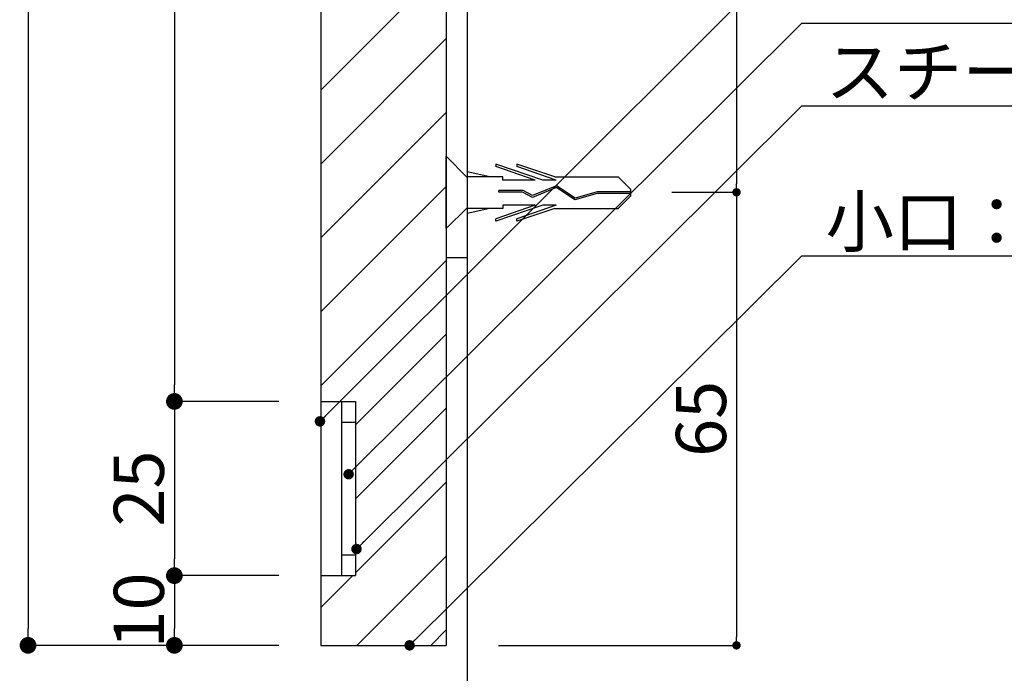
# Model space of a CAD drawing. Extents: x 297 to 578, y 3 to 195.
# Drawn here: x 486 to 533, y 38 to 69 of the extents above; entities that cross this region are included whole.
import ezdxf

# ---------------------------------------------------------------- set-up
doc = ezdxf.new("R2010")
doc.units = 0
doc.linetypes.add('HIDDEN', pattern=[0.375, 0.25, -0.125])
doc.layers.get('0').update_dxf_attribs({"linetype": 'CONTINUOUS'})
for name, color, linetype in [('DIM', 2, 'CONTINUOUS'), ('MC1', 7, 'CONTINUOUS'), ('MC2', 3, 'HIDDEN'), ('RED', 1, 'CONTINUOUS'), ('壁', 6, 'CONTINUOUS'), ('本体１', 7, 'CONTINUOUS'), ('本体２', 11, 'CONTINUOUS')]:
    doc.layers.add(name, color=color, linetype=linetype)
doc.styles.get("Standard").update_dxf_attribs({"font": 'txt.shx', "bigfont": 'extfont.shx'})

# ---------------------------------------------------------------- blocks, each defined once
blk = doc.blocks.new('_DOT')
at = {"color": 0, "linetype": 'ByBlock'}
blk.add_line((-0.5, 0), (-1, 0), dxfattribs=at)
at = {"color": 0, "linetype": 'ByBlock', "const_width": 0.5}
blk.add_lwpolyline([(-0.25, 0, 1), (0.25, 0, 1)], format="xyb", close=True, dxfattribs=at)

msp = doc.modelspace()

# ---------------------------------------------------------------- linework, layer by layer
at = {"color": 2}
for p, q in [((520.009, 87.371), (520.009, 61.505)), ((516.918, 61.105), (520.009, 61.105)), ((516.918, 61.105), (520.009, 61.105)), ((520.009, 60.705), (520.009, 39.838)), ((508.62, 39.438), (520.009, 39.438))]:
    msp.add_line(p, q, dxfattribs=at)
at = {"color": 0, "linetype": 'ByBlock'}
for p, q in [((500.261, 50.326), (500.437, 50.503)), ((501.631, 47.797), (501.808, 47.973)), ((502.007, 44.221), (502.184, 44.398)), ((504.548, 39.615), (504.725, 39.791))]:
    msp.add_line(p, q, dxfattribs=at)
at = {"color": 0, "linetype": 'ByBlock', "const_width": 0.25}
for points in [[(500.172, 50.238, 1), (499.995, 50.061, 1)], [(501.543, 47.708, 1), (501.366, 47.532, 1)], [(501.918, 44.133, 1), (501.741, 43.956, 1)], [(504.459, 39.526, 1), (504.282, 39.35, 1)]]:
    msp.add_lwpolyline(points, format="xyb", close=True, dxfattribs=at)
at = {"layer": 'DIM', "color": 2, "linetype": 'ByBlock'}
for p, q in [((500.084, 50.149), (523.506, 73.534)), ((501.454, 47.62), (523.132, 69.192)), ((523.132, 69.192), (546.802, 69.192)), ((501.83, 44.044), (523.132, 65.246)), ((523.132, 65.246), (535.669, 65.246)), ((504.371, 39.438), (523.132, 58.062)), ((523.132, 58.062), (540.878, 58.062))]:
    msp.add_line(p, q, dxfattribs=at)
at = {"layer": 'MC1', "color": 3, "linetype": 'Continuous'}
msp.add_line((506.119, 59.378), (506.119, 62.831), dxfattribs=at)
at = {"layer": 'MC2', "color": 3, "linetype": 'Continuous'}
for p, q in [((508.497, 62.456), (508.497, 62.333)), ((510.746, 61.691), (508.497, 62.456)), ((510.383, 61.691), (508.497, 62.333)), ((509.497, 62.456), (509.497, 62.333)), ((511.313, 61.838), (509.497, 62.456)), ((511.383, 61.691), (509.497, 62.333)), ((508.209, 61.838), (507.119, 62.088)), ((508.83, 61.838), (507.119, 61.838)), ((508.83, 61.691), (508.83, 61.838)), ((511.313, 61.838), (514.341, 61.838)), ((514.951, 61.235), (514.341, 61.838)), ((510.383, 61.691), (508.83, 61.691)), ((511.39, 61.33), (510.245, 60.863)), ((511.39, 61.33), (510.245, 60.863)), ((511.398, 61.413), (510.25, 60.945)), ((511.383, 61.691), (510.746, 61.691)), ((512.277, 60.746), (511.39, 61.33)), ((512.29, 60.827), (511.398, 61.413)), ((514.951, 60.94), (514.951, 61.235)), ((509.798, 61.188), (508.636, 61.188)), ((508.636, 61.114), (508.636, 61.188)), ((509.779, 61.114), (508.636, 61.114)), ((510.245, 60.863), (509.779, 61.114)), ((510.25, 60.945), (509.798, 61.188)), ((513.35, 61.051), (512.277, 60.746)), ((513.339, 61.125), (512.29, 60.827)), ((514.951, 61.125), (513.339, 61.125)), ((514.951, 61.051), (513.35, 61.051)), ((514.951, 60.94), (514.341, 60.338)), ((508.83, 60.338), (507.119, 60.338)), ((508.209, 60.338), (507.119, 60.087)), ((510.383, 60.485), (508.497, 59.843)), ((510.746, 60.485), (508.497, 59.72)), ((510.383, 60.485), (508.83, 60.485)), ((508.83, 60.485), (508.83, 60.338)), ((511.383, 60.485), (509.497, 59.843)), ((511.313, 60.338), (509.497, 59.72)), ((511.383, 60.485), (510.746, 60.485)), ((511.313, 60.338), (514.341, 60.338)), ((508.497, 59.72), (508.497, 59.843)), ((509.497, 59.72), (509.497, 59.843))]:
    msp.add_line(p, q, dxfattribs=at)
at = {"layer": 'RED', "color": 3, "linetype": 'Continuous'}
for p, q in [((507.119, 61.82), (506.119, 62.831)), ((507.119, 60.368), (506.119, 59.378))]:
    msp.add_line(p, q, dxfattribs=at)
at = {"layer": '壁'}
msp.add_line((507.119, 126.995), (507.12, 19.541), dxfattribs=at)
at = {"layer": '本体１', "linetype": 'Continuous'}
for p, q in [((500.119, 112.771), (500.119, 39.438)), ((506.119, 112.771), (506.119, 39.438)), ((500.119, 51.105), (501.786, 51.105)), ((501.119, 51.105), (501.119, 42.771)), ((501.786, 51.105), (501.786, 42.771)), ((501.119, 50.105), (501.786, 50.105)), ((501.119, 43.771), (501.786, 43.771)), ((500.119, 42.771), (501.786, 42.771)), ((500.119, 39.438), (506.119, 39.438))]:
    msp.add_line(p, q, dxfattribs=at)
at = {"layer": '本体２', "color": 2, "linetype": 'Continuous'}
for p, q in [((486.119, 111.971), (486.119, 40.238)), ((493.119, 111.971), (493.119, 51.905)), ((498.119, 51.105), (493.119, 51.105)), ((498.119, 51.105), (493.119, 51.105)), ((493.119, 50.305), (493.119, 43.571)), ((498.119, 42.771), (493.119, 42.771)), ((498.119, 42.771), (493.119, 42.771)), ((493.119, 41.971), (493.119, 40.238)), ((498.119, 39.438), (486.119, 39.438)), ((498.119, 39.438), (493.119, 39.438))]:
    msp.add_line(p, q, dxfattribs=at)
at = {"layer": '本体２', "linetype": 'Continuous'}
for p, q in [((500.119, 65.992), (506.119, 71.992)), ((500.119, 62.456), (506.119, 68.456)), ((500.119, 58.921), (506.119, 64.921)), ((500.119, 55.385), (506.119, 61.385)), ((506.119, 57.994), (507.119, 57.994)), ((500.119, 51.85), (506.119, 57.85)), ((501.786, 49.981), (506.119, 54.314)), ((501.786, 46.445), (506.119, 50.779)), ((501.786, 42.91), (506.119, 47.243)), ((501.85, 39.438), (506.119, 43.708)), ((500.119, 41.243), (501.648, 42.771)), ((505.385, 39.438), (506.119, 40.172))]:
    msp.add_line(p, q, dxfattribs=at)

# ---------------------------------------------------------------- block references
at = {"color": 2, "xscale": 0.4, "yscale": 0.4, "zscale": 0.4}
for p, rotation in [((520.009, 61.105), 270), ((520.009, 61.105), 90), ((520.009, 39.438), 270)]:
    msp.add_blockref('_DOT', p, dxfattribs=dict(at, rotation=rotation))
at = {"layer": '本体２', "color": 2, "linetype": 'Continuous', "xscale": 0.8, "yscale": 0.8, "zscale": 0.8}
for p, rotation in [((493.119, 51.105), 270), ((493.119, 51.105), 90), ((493.119, 42.771), 270), ((493.119, 42.771), 90), ((486.119, 39.438), 270), ((493.119, 39.438), 270)]:
    msp.add_blockref('_DOT', p, dxfattribs=dict(at, rotation=rotation))

# ---------------------------------------------------------------- texts
at = {"color": 2, "insert": (518.309, 50.271), "char_height": 2.4, "attachment_point": 5, "rotation": 90}
msp.add_mtext('\\A1;65', dxfattribs=at)
at = {"layer": 'MC1', "color": 2, "linetype": 'Continuous'}
for s, p in [('スチール', (524.266, 65.671)), ('小口：単板貼', (524.266, 58.51))]:
    msp.add_text(s, height=2.4, dxfattribs=at).set_placement(p)
at = {"layer": '本体２', "color": 2, "linetype": 'Continuous', "char_height": 2.4, "attachment_point": 5, "rotation": 90}
for s, insert in [('\\A1;25', (491.419, 46.938)), ('\\A1;10', (491.419, 41.105))]:
    msp.add_mtext(s, dxfattribs=dict(at, insert=insert))

doc.saveas('drawing.dxf')
